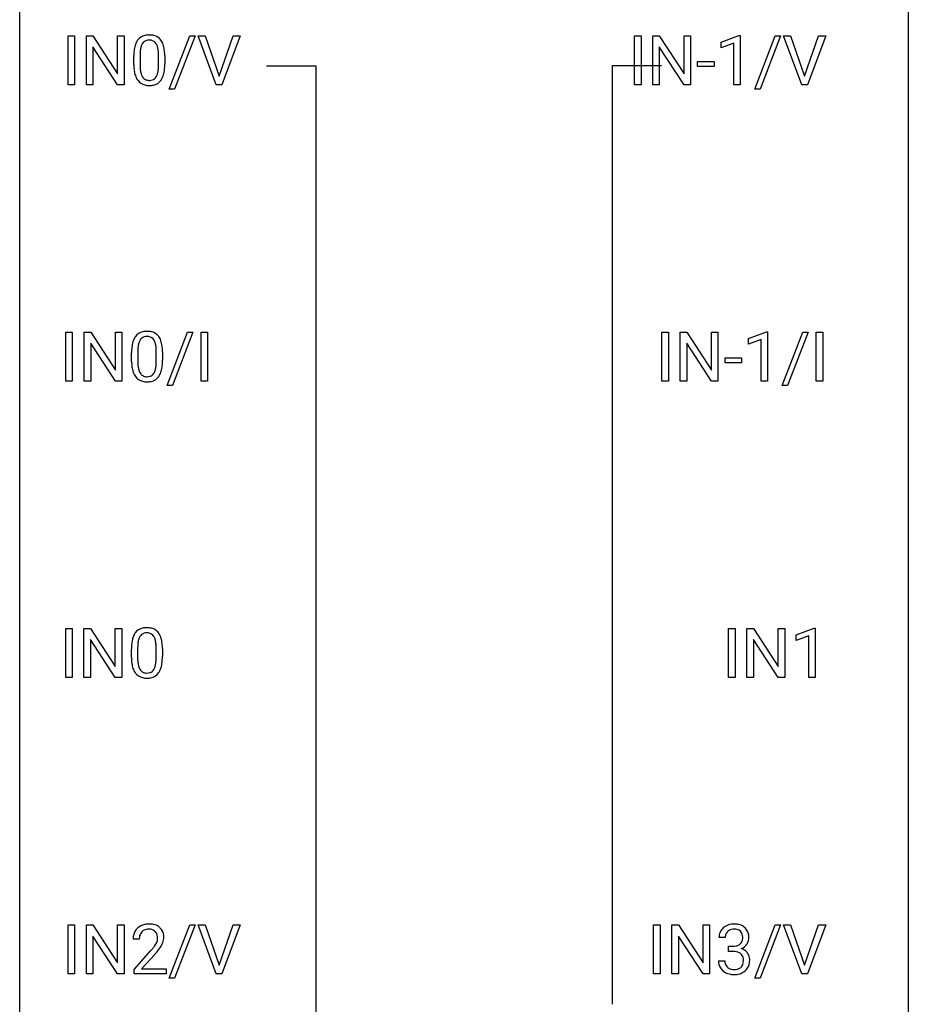
# Model space of a CAD drawing. Extents: x 2.8 to 26.6, y -2.8 to 84.5.
# Drawn here: x 2.8 to 26.6, y 43.5 to 69.9 of the extents above; entities that cross this region are included whole.
import ezdxf

# ---------------------------------------------------------------- set-up
doc = ezdxf.new("R2010")
doc.units = 0
doc.layers.add('DEFAULT_255_1_388', color=255, linetype='CONTINUOUS')
doc.layers.add('DEFAULT_255_2_778', color=255, linetype='CONTINUOUS')

msp = doc.modelspace()

# ---------------------------------------------------------------- linework, layer by layer
at = {"layer": 'DEFAULT_255_1_388'}
for p, q in [((4.075, 68.152), (4.075, 69.467)), ((4.075, 69.467), (4.249, 69.467)), ((4.249, 69.467), (4.249, 68.152)), ((4.566, 68.152), (4.566, 69.467)), ((4.566, 69.467), (4.74, 69.467)), ((4.74, 69.467), (5.404, 68.449)), ((5.404, 68.449), (5.404, 69.467)), ((5.404, 69.467), (5.577, 69.467)), ((5.577, 69.467), (5.577, 68.152)), ((6.788, 68.039), (7.337, 69.467)), ((7.48, 69.467), (6.931, 68.039)), ((7.337, 69.467), (7.48, 69.467)), ((8.046, 68.152), (7.559, 69.467)), ((7.559, 69.467), (7.748, 69.467)), ((7.748, 69.467), (8.122, 68.382)), ((8.122, 68.382), (8.498, 69.467)), ((8.688, 69.467), (8.2, 68.152)), ((8.498, 69.467), (8.688, 69.467)), ((19.254, 68.152), (19.254, 69.467)), ((19.254, 69.467), (19.428, 69.467)), ((19.428, 69.467), (19.428, 68.152)), ((19.745, 68.152), (19.745, 69.467)), ((19.745, 69.467), (19.919, 69.467)), ((19.919, 69.467), (20.583, 68.449)), ((20.583, 68.449), (20.583, 69.467)), ((20.583, 69.467), (20.756, 69.467)), ((20.756, 69.467), (20.756, 68.152)), ((21.575, 69.294), (22.054, 69.474)), ((22.054, 69.474), (22.081, 69.474)), ((22.081, 69.474), (22.081, 68.152)), ((22.477, 68.039), (23.027, 69.467)), ((23.169, 69.467), (22.621, 68.039)), ((23.027, 69.467), (23.169, 69.467)), ((23.736, 68.152), (23.249, 69.467)), ((23.249, 69.467), (23.438, 69.467)), ((23.438, 69.467), (23.812, 68.382)), ((23.812, 68.382), (24.188, 69.467)), ((24.377, 69.467), (23.889, 68.152)), ((24.188, 69.467), (24.377, 69.467)), ((5.402, 68.152), (4.74, 69.166)), ((4.74, 69.166), (4.74, 68.152)), ((20.581, 68.152), (19.919, 69.166)), ((19.919, 69.166), (19.919, 68.152)), ((21.575, 69.142), (21.575, 69.294)), ((21.912, 69.266), (21.575, 69.142)), ((21.912, 68.152), (21.912, 69.266)), ((5.836, 68.69), (5.836, 68.914)), ((6.003, 68.954), (6.003, 68.687)), ((6.499, 68.668), (6.499, 68.942)), ((6.667, 68.93), (6.667, 68.713)), ((20.945, 68.643), (20.945, 68.779)), ((20.945, 68.779), (21.386, 68.779)), ((21.386, 68.643), (20.945, 68.643)), ((21.386, 68.779), (21.386, 68.643)), ((4.249, 68.152), (4.075, 68.152)), ((4.74, 68.152), (4.566, 68.152)), ((5.577, 68.152), (5.402, 68.152)), ((8.2, 68.152), (8.046, 68.152)), ((19.428, 68.152), (19.254, 68.152)), ((19.919, 68.152), (19.745, 68.152)), ((20.756, 68.152), (20.581, 68.152)), ((22.081, 68.152), (21.912, 68.152)), ((23.889, 68.152), (23.736, 68.152)), ((6.931, 68.039), (6.788, 68.039)), ((22.621, 68.039), (22.477, 68.039)), ((4.016, 60.214), (4.016, 61.53)), ((4.016, 61.53), (4.189, 61.53)), ((4.189, 61.53), (4.189, 60.214)), ((4.506, 60.214), (4.506, 61.53)), ((4.506, 61.53), (4.681, 61.53)), ((4.681, 61.53), (5.345, 60.512)), ((5.345, 60.512), (5.345, 61.53)), ((5.345, 61.53), (5.518, 61.53)), ((5.518, 61.53), (5.518, 60.214)), ((6.728, 60.101), (7.278, 61.53)), ((7.42, 61.53), (6.872, 60.101)), ((7.278, 61.53), (7.42, 61.53)), ((7.64, 60.214), (7.64, 61.53)), ((7.64, 61.53), (7.814, 61.53)), ((7.814, 61.53), (7.814, 60.214)), ((19.989, 60.214), (19.989, 61.53)), ((19.989, 61.53), (20.162, 61.53)), ((20.162, 61.53), (20.162, 60.214)), ((20.479, 60.214), (20.479, 61.53)), ((20.479, 61.53), (20.654, 61.53)), ((20.654, 61.53), (21.318, 60.512)), ((21.318, 60.512), (21.318, 61.53)), ((21.318, 61.53), (21.49, 61.53)), ((21.49, 61.53), (21.49, 60.214)), ((22.31, 61.357), (22.789, 61.536)), ((22.789, 61.536), (22.815, 61.536)), ((22.815, 61.536), (22.815, 60.214)), ((23.212, 60.101), (23.761, 61.53)), ((23.904, 61.53), (23.355, 60.101)), ((23.761, 61.53), (23.904, 61.53)), ((24.123, 60.214), (24.123, 61.53)), ((24.123, 61.53), (24.297, 61.53)), ((24.297, 61.53), (24.297, 60.214)), ((5.343, 60.214), (4.681, 61.228)), ((4.681, 61.228), (4.681, 60.214)), ((21.316, 60.214), (20.654, 61.228)), ((20.654, 61.228), (20.654, 60.214)), ((22.31, 61.205), (22.31, 61.357)), ((22.647, 61.328), (22.31, 61.205)), ((22.647, 60.214), (22.647, 61.328)), ((5.777, 60.753), (5.777, 60.976)), ((5.944, 61.017), (5.944, 60.749)), ((6.44, 60.73), (6.44, 61.004)), ((6.607, 60.992), (6.607, 60.776)), ((21.679, 60.705), (21.679, 60.841)), ((21.679, 60.841), (22.12, 60.841)), ((22.12, 60.705), (21.679, 60.705)), ((22.12, 60.841), (22.12, 60.705)), ((4.189, 60.214), (4.016, 60.214)), ((4.681, 60.214), (4.506, 60.214)), ((5.518, 60.214), (5.343, 60.214)), ((7.814, 60.214), (7.64, 60.214)), ((20.162, 60.214), (19.989, 60.214)), ((20.654, 60.214), (20.479, 60.214)), ((21.49, 60.214), (21.316, 60.214)), ((22.815, 60.214), (22.647, 60.214)), ((24.297, 60.214), (24.123, 60.214)), ((6.872, 60.101), (6.728, 60.101)), ((23.355, 60.101), (23.212, 60.101)), ((4.011, 52.277), (4.011, 53.592)), ((4.011, 53.592), (4.185, 53.592)), ((4.185, 53.592), (4.185, 52.277)), ((4.502, 52.277), (4.502, 53.592)), ((4.502, 53.592), (4.676, 53.592)), ((4.676, 53.592), (5.34, 52.574)), ((5.34, 52.574), (5.34, 53.592)), ((5.34, 53.592), (5.513, 53.592)), ((5.513, 53.592), (5.513, 52.277)), ((21.777, 52.277), (21.777, 53.592)), ((21.777, 53.592), (21.951, 53.592)), ((21.951, 53.592), (21.951, 52.277)), ((22.268, 52.277), (22.268, 53.592)), ((22.268, 53.592), (22.442, 53.592)), ((22.442, 53.592), (23.106, 52.574)), ((23.106, 52.574), (23.106, 53.592)), ((23.106, 53.592), (23.279, 53.592)), ((23.279, 53.592), (23.279, 52.277)), ((23.588, 53.419), (24.067, 53.599)), ((24.067, 53.599), (24.093, 53.599)), ((24.093, 53.599), (24.093, 52.277)), ((5.338, 52.277), (4.676, 53.291)), ((4.676, 53.291), (4.676, 52.277)), ((23.104, 52.277), (22.442, 53.291)), ((22.442, 53.291), (22.442, 52.277)), ((23.588, 53.267), (23.588, 53.419)), ((23.925, 53.391), (23.588, 53.267)), ((23.925, 52.277), (23.925, 53.391)), ((5.772, 52.815), (5.772, 53.039)), ((5.939, 53.079), (5.939, 52.812)), ((6.435, 52.793), (6.435, 53.067)), ((6.602, 53.055), (6.602, 52.838)), ((4.185, 52.277), (4.011, 52.277)), ((4.676, 52.277), (4.502, 52.277)), ((5.513, 52.277), (5.338, 52.277)), ((21.951, 52.277), (21.777, 52.277)), ((22.442, 52.277), (22.268, 52.277)), ((23.279, 52.277), (23.104, 52.277)), ((24.093, 52.277), (23.925, 52.277)), ((4.075, 44.339), (4.075, 45.655)), ((4.075, 45.655), (4.249, 45.655)), ((4.249, 45.655), (4.249, 44.339)), ((4.566, 44.339), (4.566, 45.655)), ((4.566, 45.655), (4.74, 45.655)), ((4.74, 45.655), (5.404, 44.637)), ((5.404, 44.637), (5.404, 45.655)), ((5.404, 45.655), (5.577, 45.655)), ((5.577, 45.655), (5.577, 44.339)), ((6.788, 44.226), (7.337, 45.655)), ((7.48, 45.655), (6.931, 44.226)), ((7.337, 45.655), (7.48, 45.655)), ((8.046, 44.339), (7.559, 45.655)), ((7.559, 45.655), (7.748, 45.655)), ((7.748, 45.655), (8.122, 44.57)), ((8.122, 44.57), (8.498, 45.655)), ((8.688, 45.655), (8.2, 44.339)), ((8.498, 45.655), (8.688, 45.655)), ((19.765, 44.339), (19.765, 45.655)), ((19.765, 45.655), (19.938, 45.655)), ((19.938, 45.655), (19.938, 44.339)), ((20.255, 44.339), (20.255, 45.655)), ((20.255, 45.655), (20.43, 45.655)), ((20.43, 45.655), (21.094, 44.637)), ((21.094, 44.637), (21.094, 45.655)), ((21.094, 45.655), (21.266, 45.655)), ((21.266, 45.655), (21.266, 44.339)), ((22.477, 44.226), (23.026, 45.655)), ((23.169, 45.655), (22.621, 44.226)), ((23.026, 45.655), (23.169, 45.655)), ((23.736, 44.339), (23.249, 45.655)), ((23.249, 45.655), (23.438, 45.655)), ((23.438, 45.655), (23.812, 44.57)), ((23.812, 44.57), (24.188, 45.655)), ((24.377, 45.655), (23.889, 44.339)), ((24.188, 45.655), (24.377, 45.655)), ((5.402, 44.339), (4.74, 45.353)), ((4.74, 45.353), (4.74, 44.339)), ((5.983, 45.267), (5.816, 45.267)), ((21.092, 44.339), (20.43, 45.353)), ((20.43, 45.353), (20.43, 44.339)), ((21.686, 45.31), (21.518, 45.31)), ((5.842, 44.46), (6.297, 44.966)), ((6.396, 44.858), (6.043, 44.476)), ((21.774, 44.942), (21.774, 45.079)), ((21.774, 45.079), (21.9, 45.079)), ((21.9, 44.942), (21.774, 44.942)), ((21.507, 44.686), (21.675, 44.686)), ((4.249, 44.339), (4.075, 44.339)), ((4.74, 44.339), (4.566, 44.339)), ((5.577, 44.339), (5.402, 44.339)), ((5.842, 44.339), (5.842, 44.46)), ((6.704, 44.339), (5.842, 44.339)), ((6.043, 44.476), (6.704, 44.476)), ((6.704, 44.476), (6.704, 44.339)), ((8.2, 44.339), (8.046, 44.339)), ((19.938, 44.339), (19.765, 44.339)), ((20.43, 44.339), (20.255, 44.339)), ((21.266, 44.339), (21.092, 44.339)), ((23.889, 44.339), (23.736, 44.339)), ((6.931, 44.226), (6.788, 44.226)), ((22.621, 44.226), (22.477, 44.226))]:
    msp.add_line(p, q, dxfattribs=at)
for centre, radius, start, end in [((6.199, 69.158), 0.322, 101.644, 144.5143), ((6.247, 68.968), 0.518, 89.5283, 102.582), ((6.256, 68.963), 0.522, 77.0438, 90.5082), ((6.301, 69.148), 0.332, 48.2778, 77.4996), ((6.309, 69.162), 0.316, 36.3142, 47.6307), ((6.672, 68.976), 0.833, 164.3059, 173.9001), ((6.345, 69.071), 0.492, 148.7922, 164.5682), ((6.238, 69.131), 0.369, 144.5884, 148.1162), ((6.582, 69.012), 0.575, 163.3765, 172.1411), ((6.347, 69.084), 0.329, 149.4208, 163.6283), ((6.227, 69.156), 0.189, 105.7981, 149.7388), ((6.248, 69.081), 0.267, 89.3804, 105.6764), ((6.252, 69.052), 0.296, 81.1057, 90.2187), ((6.272, 69.151), 0.195, 30.7408, 82.4658), ((6.213, 69.113), 0.265, 24.2875, 31.3934), ((6.081, 69.057), 0.409, 12.0807, 23.8171), ((5.771, 68.988), 0.726, 4.8365, 12.2906), ((6.211, 69.097), 0.434, 18.2931, 35.677), ((5.925, 68.998), 0.736, 8.0247, 18.5606), ((5.457, 68.929), 1.21, 1.1275, 8.1718), ((7.18, 68.919), 1.344, 173.7674, 180.2316), ((7.296, 68.943), 1.292, 177.8639, 179.5036), ((6.954, 68.959), 0.95, 172.0258, 178.0705), ((5.298, 68.946), 1.202, 359.8093, 4.9408), ((5.092, 68.915), 1.575, 0.5433, 1.3867), ((7.348, 68.71), 1.512, 180.7435, 181.1522), ((7.043, 68.699), 1.207, 180.8977, 188.0055), ((7.174, 68.683), 1.171, 179.7996, 185.2461), ((6.719, 68.64), 0.714, 185.1412, 193.0082), ((5.529, 68.666), 0.97, 351.8072, 357.7958), ((5.165, 68.685), 1.334, 357.5871, 359.2682), ((5.289, 68.708), 1.378, 353.8441, 0.2288), ((6.597, 68.634), 0.757, 187.8816, 198.2347), ((6.318, 68.54), 0.462, 197.9695, 215.2623), ((6.422, 68.569), 0.408, 192.7897, 205.2507), ((6.304, 68.517), 0.279, 205.8002, 211.2546), ((6.245, 68.477), 0.208, 210.379, 238.4008), ((6.271, 68.465), 0.193, 287.7958, 329.0809), ((6.163, 68.532), 0.32, 328.6635, 343.3325), ((5.919, 68.609), 0.576, 343.0498, 351.9392), ((6.147, 68.554), 0.503, 329.2804, 344.7473), ((5.811, 68.649), 0.853, 344.4935, 353.9764), ((6.203, 68.463), 0.323, 215.8618, 257.2788), ((6.248, 68.637), 0.503, 256.6229, 270.5105), ((6.243, 68.483), 0.212, 239.6522, 265.9794), ((6.252, 68.558), 0.288, 265.1324, 270.0603), ((6.256, 68.522), 0.251, 269.3314, 287.218), ((6.256, 68.651), 0.517, 269.5979, 281.6733), ((6.302, 68.463), 0.324, 280.5802, 324.9173), ((6.259, 68.492), 0.375, 324.9361, 328.6153), ((6.14, 61.22), 0.322, 101.644, 144.5143), ((6.187, 61.03), 0.518, 89.5283, 102.582), ((6.196, 61.026), 0.522, 77.0438, 90.5082), ((6.241, 61.21), 0.332, 48.2778, 77.4996), ((6.25, 61.225), 0.316, 36.3142, 47.6307), ((6.613, 61.039), 0.833, 164.3059, 173.9001), ((6.285, 61.133), 0.492, 148.7922, 164.5682), ((6.178, 61.193), 0.369, 144.5884, 148.1162), ((6.523, 61.075), 0.575, 163.3765, 172.1411), ((6.288, 61.147), 0.329, 149.4208, 163.6283), ((6.168, 61.219), 0.189, 105.7981, 149.7388), ((6.189, 61.144), 0.267, 89.3804, 105.6764), ((6.193, 61.115), 0.296, 81.1057, 90.2187), ((6.213, 61.214), 0.195, 30.7408, 82.4658), ((6.154, 61.175), 0.265, 24.2875, 31.3934), ((6.022, 61.119), 0.409, 12.0807, 23.8171), ((5.712, 61.05), 0.726, 4.8365, 12.2906), ((6.152, 61.159), 0.434, 18.2931, 35.677), ((5.866, 61.061), 0.736, 8.0247, 18.5606), ((7.121, 60.982), 1.344, 173.7674, 180.2316), ((7.236, 61.006), 1.292, 177.8639, 179.5036), ((6.894, 61.022), 0.95, 172.0258, 178.0705), ((5.238, 61.008), 1.202, 359.8093, 4.9408), ((5.397, 60.992), 1.21, 1.1275, 8.1718), ((5.033, 60.977), 1.575, 0.5433, 1.3867), ((7.289, 60.773), 1.512, 180.7435, 181.1522), ((6.983, 60.761), 1.207, 180.8977, 188.0055), ((7.115, 60.745), 1.171, 179.7996, 185.2461), ((5.47, 60.729), 0.97, 351.8072, 357.7958), ((5.106, 60.747), 1.334, 357.5871, 359.2682), ((5.23, 60.77), 1.378, 353.8441, 0.2288), ((6.538, 60.697), 0.757, 187.8816, 198.2347), ((6.259, 60.602), 0.462, 197.9695, 215.2623), ((6.66, 60.702), 0.714, 185.1412, 193.0082), ((6.362, 60.632), 0.408, 192.7897, 205.2507), ((6.245, 60.579), 0.279, 205.8002, 211.2546), ((6.186, 60.54), 0.208, 210.379, 238.4008), ((6.212, 60.528), 0.193, 287.7958, 329.0809), ((6.104, 60.595), 0.32, 328.6635, 343.3325), ((5.86, 60.671), 0.576, 343.0498, 351.9392), ((6.088, 60.616), 0.503, 329.2804, 344.7473), ((5.751, 60.712), 0.853, 344.4935, 353.9764), ((6.144, 60.525), 0.323, 215.8618, 257.2788), ((6.189, 60.7), 0.503, 256.6229, 270.5105), ((6.184, 60.545), 0.212, 239.6522, 265.9794), ((6.193, 60.621), 0.288, 265.1324, 270.0603), ((6.196, 60.584), 0.251, 269.3314, 287.218), ((6.197, 60.713), 0.517, 269.5979, 281.6733), ((6.242, 60.525), 0.324, 280.5802, 324.9173), ((6.2, 60.555), 0.375, 324.9361, 328.6153), ((6.135, 53.283), 0.322, 101.644, 144.5143), ((6.183, 53.093), 0.518, 89.5283, 102.582), ((6.191, 53.088), 0.522, 77.0438, 90.5082), ((6.237, 53.273), 0.332, 48.2778, 77.4996), ((6.608, 53.101), 0.833, 164.3059, 173.9001), ((6.28, 53.196), 0.492, 148.7922, 164.5682), ((6.173, 53.256), 0.369, 144.5884, 148.1162), ((6.518, 53.137), 0.575, 163.3765, 172.1411), ((6.283, 53.209), 0.329, 149.4208, 163.6283), ((6.163, 53.281), 0.189, 105.7981, 149.7388), ((6.184, 53.206), 0.267, 89.3804, 105.6764), ((6.188, 53.177), 0.296, 81.1057, 90.2187), ((6.208, 53.276), 0.195, 30.7408, 82.4658), ((6.149, 53.238), 0.265, 24.2875, 31.3934), ((6.017, 53.182), 0.409, 12.0807, 23.8171), ((6.245, 53.287), 0.316, 36.3142, 47.6307), ((6.147, 53.222), 0.434, 18.2931, 35.677), ((5.861, 53.123), 0.736, 8.0247, 18.5606), ((7.116, 53.044), 1.344, 173.7674, 180.2316), ((7.232, 53.068), 1.292, 177.8639, 179.5036), ((6.89, 53.084), 0.95, 172.0258, 178.0705), ((5.707, 53.113), 0.726, 4.8365, 12.2906), ((5.234, 53.071), 1.202, 359.8093, 4.9408), ((5.393, 53.054), 1.21, 1.1275, 8.1718), ((5.028, 53.04), 1.575, 0.5433, 1.3867), ((7.284, 52.835), 1.512, 180.7435, 181.1522), ((6.979, 52.824), 1.207, 180.8977, 188.0055), ((7.11, 52.808), 1.171, 179.7996, 185.2461), ((5.465, 52.791), 0.97, 351.8072, 357.7958), ((5.101, 52.81), 1.334, 357.5871, 359.2682), ((5.225, 52.833), 1.378, 353.8441, 0.2288), ((6.533, 52.759), 0.757, 187.8816, 198.2347), ((6.254, 52.665), 0.462, 197.9695, 215.2623), ((6.655, 52.765), 0.714, 185.1412, 193.0082), ((6.358, 52.694), 0.408, 192.7897, 205.2507), ((6.24, 52.642), 0.279, 205.8002, 211.2546), ((6.181, 52.602), 0.208, 210.379, 238.4008), ((6.207, 52.59), 0.193, 287.7958, 329.0809), ((6.099, 52.657), 0.32, 328.6635, 343.3325), ((5.855, 52.734), 0.576, 343.0498, 351.9392), ((6.083, 52.679), 0.503, 329.2804, 344.7473), ((5.747, 52.774), 0.853, 344.4935, 353.9764), ((6.139, 52.588), 0.323, 215.8618, 257.2788), ((6.184, 52.762), 0.503, 256.6229, 270.5105), ((6.179, 52.608), 0.212, 239.6522, 265.9794), ((6.188, 52.683), 0.288, 265.1324, 270.0603), ((6.192, 52.647), 0.251, 269.3314, 287.218), ((6.192, 52.776), 0.517, 269.5979, 281.6733), ((6.237, 52.588), 0.324, 280.5802, 324.9173), ((6.195, 52.617), 0.375, 324.9361, 328.6153), ((6.204, 45.275), 0.394, 100.787, 133.4382), ((6.243, 45.101), 0.572, 89.6607, 101.3702), ((6.25, 45.108), 0.565, 78.2173, 90.4129), ((6.29, 45.291), 0.378, 55.9269, 78.4888), ((21.897, 45.276), 0.396, 96.9874, 131.9691), ((21.922, 45.135), 0.538, 89.8593, 97.7827), ((21.927, 45.106), 0.567, 78.3654, 90.4133), ((21.968, 45.293), 0.376, 56.623, 78.6387), ((6.274, 45.272), 0.458, 163.2878, 180.5582), ((6.184, 45.297), 0.364, 133.4541, 162.9471), ((6.221, 45.303), 0.234, 136.1757, 166.3673), ((6.207, 45.314), 0.216, 129.7286, 135.7539), ((6.216, 45.3), 0.233, 102.1738, 129.2061), ((6.244, 45.184), 0.352, 89.5461, 102.5418), ((6.247, 45.244), 0.291, 82.1602, 90.1506), ((6.262, 45.327), 0.207, 43.4417, 83.1661), ((6.254, 45.319), 0.219, 16.1713, 43.5286), ((6.197, 45.303), 0.278, 359.4863, 15.9343), ((6.313, 45.329), 0.334, 47.9298, 55.4049), ((6.324, 45.34), 0.318, 4.3348, 48.056), ((6.201, 45.321), 0.442, 359.9252, 5.5972), ((21.867, 45.314), 0.349, 155.3484, 180.7484), ((21.862, 45.311), 0.345, 131.5745, 154.4799), ((21.893, 45.325), 0.206, 133.835, 173.5343), ((21.898, 45.318), 0.215, 103.293, 133.562), ((21.921, 45.228), 0.307, 89.5322, 103.5319), ((21.927, 45.198), 0.338, 76.1116, 90.7029), ((21.971, 45.353), 0.177, 13.9578, 77.6714), ((21.819, 45.309), 0.334, 359.1804, 15.0452), ((21.992, 45.335), 0.328, 47.0255, 56.0856), ((21.994, 45.339), 0.323, 10.9208, 46.7779), ((21.84, 45.304), 0.48, 359.6364, 11.6088), ((6.432, 45.267), 0.448, 178.4391, 180.0084), ((6.334, 45.273), 0.351, 165.9091, 178.8685), ((5.815, 45.504), 0.715, 323.8963, 328.6419), ((6.045, 45.362), 0.444, 328.8295, 331.7891), ((6.158, 45.304), 0.318, 331.4255, 352.9366), ((6.173, 45.301), 0.302, 353.2258, 0.0166), ((5.944, 45.445), 0.721, 326.9133, 338.3508), ((6.249, 45.328), 0.394, 337.8914, 358.9968), ((21.974, 45.311), 0.289, 172.5097, 180.1361), ((21.924, 45.336), 0.255, 281.669, 301.2944), ((21.943, 45.301), 0.215, 301.7835, 311.7546), ((21.953, 45.29), 0.2, 311.7325, 354.2803), ((21.991, 45.325), 0.334, 292.9804, 325.2391), ((21.871, 45.304), 0.282, 353.0942, 0.1175), ((21.974, 45.337), 0.355, 325.2332, 332.8747), ((22.047, 45.302), 0.274, 332.355, 359.718), ((4.779, 46.308), 2.026, 318.5133, 320.7829), ((5.374, 45.823), 1.259, 320.7373, 323.9739), ((5.064, 46.089), 1.813, 317.2588, 319.9046), ((5.495, 45.733), 1.254, 319.6472, 327.096), ((21.896, 45.46), 0.382, 270.492, 281.8953), ((21.894, 44.429), 0.513, 84.0196, 89.3326), ((21.912, 44.583), 0.358, 71.9008, 84.3555), ((21.952, 44.702), 0.232, 49.5091, 72.1833), ((21.973, 44.73), 0.198, 12.9498, 48.7551), ((21.96, 45.385), 0.402, 292.5422, 293.6931), ((22.004, 44.659), 0.372, 57.6433, 72.8626), ((22.044, 44.723), 0.296, 36.7247, 57.4701), ((22.043, 44.725), 0.296, 8.0545, 36.3562), ((21.952, 44.686), 0.445, 179.976, 183.2331), ((21.835, 44.671), 0.328, 181.8183, 229.6455), ((21.933, 44.684), 0.258, 179.4468, 196.2872), ((21.878, 44.669), 0.201, 196.5661, 227.7059), ((21.965, 44.665), 0.204, 315.0731, 345.0429), ((21.861, 44.696), 0.312, 344.5985, 357.9271), ((21.875, 44.705), 0.298, 359.5051, 13.4237), ((21.76, 44.702), 0.414, 357.4755, 0.0225), ((22.003, 44.675), 0.334, 311.6358, 343.7652), ((21.903, 44.702), 0.437, 343.9832, 0.5571), ((21.946, 44.707), 0.395, 359.8317, 8.5873), ((21.882, 44.724), 0.398, 229.4224, 256.8555), ((21.896, 44.69), 0.229, 227.7653, 257.8763), ((21.92, 44.88), 0.558, 256.6827, 270.4413), ((21.922, 44.796), 0.338, 257.4584, 270.4267), ((21.927, 44.828), 0.37, 269.5965, 280.8788), ((21.927, 44.884), 0.563, 269.7285, 280.3858), ((21.953, 44.699), 0.239, 280.6347, 299.8594), ((21.961, 44.723), 0.398, 279.783, 311.6256), ((21.974, 44.658), 0.193, 300.3576, 314.5516)]:
    msp.add_arc(centre, radius, start, end, dxfattribs=at)
at = {"layer": 'DEFAULT_255_2_778'}
for p, q in [((2.779, -1.984), (2.779, 83.741)), ((26.591, 83.741), (26.591, -1.984)), ((9.393, 68.659), (10.716, 68.659)), ((10.716, 68.659), (10.716, 39.555)), ((19.977, 68.659), (18.654, 68.659)), ((18.654, 68.659), (18.654, 43.524))]:
    msp.add_line(p, q, dxfattribs=at)

doc.saveas('drawing.dxf')
